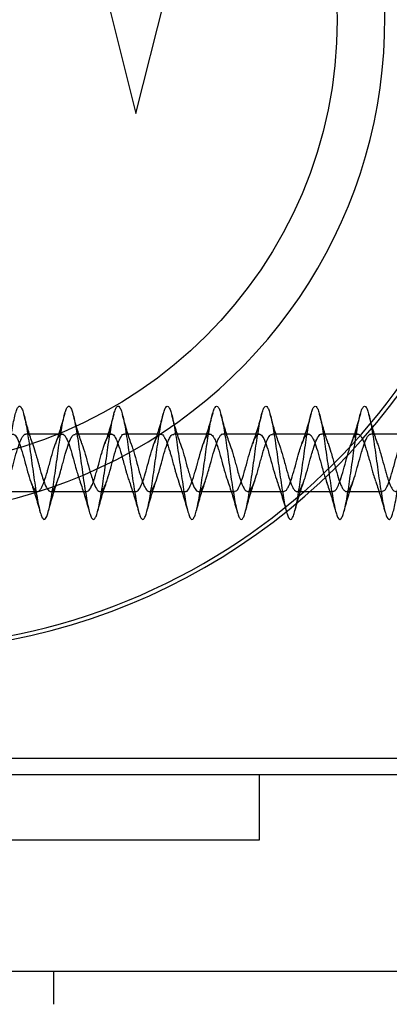
# Model space of a CAD drawing. Units: millimetres. Extents: x 2587 to 9362, y 317 to 11529.
# Drawn here: x 4244 to 4267, y 6738 to 6798 of the extents above; entities that cross this region are included whole.
import ezdxf

# ---------------------------------------------------------------- set-up
doc = ezdxf.new("R2010")
doc.units = ezdxf.units.MM
doc.layers.add('Dimensions', color=7, linetype='Continuous')
doc.styles.get("Standard").update_dxf_attribs({"font": 'arial.ttf'})
doc.dimstyles.new('ISO-25', dxfattribs={"dimtxt": 2.5, "dimasz": 2.5, "dimexe": 1.25, "dimexo": 0.625, "dimtad": 1, "dimtxsty": 'Standard', "dimcen": 2.5, "dimadec": 0, "dimazin": 0, "dimtfac": 1, "dimtmove": 0, "dimatfit": 3, "dimfxl": 1, "dimarcsym": 0})

# ---------------------------------------------------------------- blocks, each defined once
blk = doc.blocks.new('*D23')
at = {"layer": 'Defpoints', "color": 0, "transparency": 16777216}
for p in [(2587.138, 7600.024), (8002.189, 6398.133), (8002.189, 352.585)]:
    blk.add_point(p, dxfattribs=at)
at = {"layer": 'Dimensions', "color": 0, "lineweight": -2, "transparency": 16777216}
for p, q in [((2587.138, 7599.399), (2587.138, 351.335)), ((8002.189, 6397.508), (8002.189, 351.335)), ((2737.138, 352.585), (7852.189, 352.585))]:
    blk.add_line(p, q, dxfattribs=at)
at = {"layer": 'Dimensions', "color": 0, "transparency": 16777216}
for points in [[(2737.138, 377.585), (2737.138, 327.585), (2587.138, 352.585)], [(7852.189, 377.585), (7852.189, 327.585), (8002.189, 352.585)]]:
    blk.add_solid(points, dxfattribs=at)
at = {"layer": 'Dimensions', "color": 0, "transparency": 16777216, "insert": (5294.664, 480.853), "char_height": 250, "attachment_point": 5}
blk.add_mtext('5420', dxfattribs=at)
blk = doc.blocks.new('*D24')
at = {"layer": 'Defpoints', "color": 0, "transparency": 16777216}
for p in [(4087.138, 8334.129), (4087.138, 7160.133), (6502.189, 6015.133)]:
    blk.add_point(p, dxfattribs=at)
at = {"layer": 'Dimensions', "color": 0, "lineweight": -2, "transparency": 16777216}
for p, q in [((4087.138, 7160.758), (4087.138, 8335.379)), ((6502.189, 6015.758), (6502.189, 8335.379)), ((6352.189, 8334.129), (4237.138, 8334.129))]:
    blk.add_line(p, q, dxfattribs=at)
at = {"layer": 'Dimensions', "color": 0, "transparency": 16777216}
for points in [[(4237.138, 8359.129), (4237.138, 8309.129), (4087.138, 8334.129)], [(6352.189, 8359.129), (6352.189, 8309.129), (6502.189, 8334.129)]]:
    blk.add_solid(points, dxfattribs=at)
at = {"layer": 'Dimensions', "color": 0, "transparency": 16777216, "insert": (5294.663, 8462.397), "char_height": 250, "attachment_point": 5}
blk.add_mtext('2415', dxfattribs=at)
blk = doc.blocks.new('*D25')
at = {"layer": 'Defpoints', "color": 0, "transparency": 16777216}
for p in [(4583.634, 7650.133), (3334.24, 3710.705), (4376.839, 3710.705)]:
    blk.add_point(p, dxfattribs=at)
at = {"layer": 'Dimensions', "color": 0, "lineweight": -2, "transparency": 16777216}
for p, q in [((4583.009, 7650.133), (3332.99, 7650.133)), ((3334.24, 7500.133), (3334.24, 3860.705)), ((4376.214, 3710.705), (3332.99, 3710.705))]:
    blk.add_line(p, q, dxfattribs=at)
at = {"layer": 'Dimensions', "color": 0, "transparency": 16777216}
for points in [[(3309.24, 7500.133), (3359.24, 7500.133), (3334.24, 7650.133)], [(3309.24, 3860.705), (3359.24, 3860.705), (3334.24, 3710.705)]]:
    blk.add_solid(points, dxfattribs=at)
at = {"layer": 'Dimensions', "color": 0, "transparency": 16777216, "insert": (3205.886, 5680.419), "char_height": 250, "attachment_point": 5, "rotation": 90}
blk.add_mtext('3940', dxfattribs=at)

msp = doc.modelspace()

# ---------------------------------------------------------------- linework, layer by layer
for p, q in [((4249.632, 6799.247), (4251.339, 6792.418)), ((4251.339, 6792.418), (4253.089, 6799.418)), ((4246.842, 6772.883), (4244.642, 6772.883)), ((4249.843, 6772.883), (4247.643, 6772.883)), ((4252.842, 6772.883), (4250.642, 6772.883)), ((4255.842, 6772.883), (4253.643, 6772.883)), ((4258.843, 6772.883), (4256.642, 6772.883)), ((4261.842, 6772.883), (4259.643, 6772.883)), ((4264.842, 6772.883), (4262.642, 6772.883)), ((4267.842, 6772.883), (4265.642, 6772.883)), ((4243.142, 6769.383), (4245.342, 6769.383)), ((4246.143, 6769.383), (4248.342, 6769.383)), ((4249.142, 6769.383), (4251.342, 6769.383)), ((4252.142, 6769.383), (4254.342, 6769.383)), ((4255.142, 6769.383), (4257.343, 6769.383)), ((4258.143, 6769.383), (4260.342, 6769.383)), ((4261.142, 6769.383), (4263.342, 6769.383)), ((4264.143, 6769.383), (4266.342, 6769.383)), ((4199.339, 6753.133), (4273.339, 6753.133)), ((4192.339, 6752.133), (4276.339, 6752.133)), ((4258.839, 6752.133), (4258.839, 6748.133)), ((4258.839, 6748.133), (4223.839, 6748.133)), ((4636.339, 6740.133), (4194.339, 6740.133)), ((4246.339, 6738.133), (4246.339, 6740.133))]:
    msp.add_line(p, q)
msp.add_circle((4236.339, 6798.133), 27.25)
for radius, start, end in [(38.25, 209.51045, 90), (30.15, 232.18305, 67.5217), (38.5, 218.84097, 39.54268)]:
    msp.add_arc((4236.339, 6798.133), radius, start, end)
for points, knots in [([(4238.515, 6774.065), (4238.546, 6773.939), (4238.61, 6773.679), (4238.708, 6773.151), (4238.801, 6772.542), (4238.899, 6771.873), (4238.998, 6771.174), (4239.092, 6770.472), (4239.19, 6769.798), (4239.289, 6769.179), (4239.383, 6768.64), (4239.48, 6768.203), (4239.58, 6767.887), (4239.674, 6767.704), (4239.771, 6767.662), (4239.87, 6767.762), (4239.966, 6768.001), (4240.061, 6768.368), (4240.161, 6768.849), (4240.257, 6769.424), (4240.352, 6770.069), (4240.451, 6770.757), (4240.548, 6771.461), (4240.642, 6772.152), (4240.742, 6772.8), (4240.839, 6773.38), (4240.933, 6773.868), (4241.032, 6774.244), (4241.13, 6774.491), (4241.224, 6774.601), (4241.323, 6774.569), (4241.421, 6774.395), (4241.515, 6774.087), (4241.613, 6773.659), (4241.712, 6773.126), (4241.805, 6772.511), (4241.904, 6771.84), (4242.003, 6771.14), (4242.096, 6770.44), (4242.194, 6769.768), (4242.294, 6769.152), (4242.387, 6768.617), (4242.485, 6768.186), (4242.584, 6767.876), (4242.679, 6767.699), (4242.775, 6767.663), (4242.875, 6767.77), (4242.97, 6768.016), (4243.066, 6768.388), (4243.165, 6768.874), (4243.261, 6769.453), (4243.356, 6770.1), (4243.456, 6770.79), (4243.552, 6771.494), (4243.647, 6772.183), (4243.746, 6772.829), (4243.844, 6773.405), (4243.938, 6773.888), (4244.037, 6774.258), (4244.135, 6774.5), (4244.228, 6774.603), (4244.327, 6774.564), (4244.426, 6774.383), (4244.519, 6774.07), (4244.618, 6773.636), (4244.717, 6773.098), (4244.81, 6772.48), (4244.908, 6771.808), (4245.007, 6771.107), (4245.101, 6770.407), (4245.199, 6769.737), (4245.298, 6769.124), (4245.392, 6768.594), (4245.489, 6768.168), (4245.589, 6767.864), (4245.683, 6767.694), (4245.78, 6767.665), (4245.88, 6767.779), (4245.974, 6768.03), (4246.07, 6768.409), (4246.17, 6768.9), (4246.265, 6769.482), (4246.361, 6770.132), (4246.461, 6770.823), (4246.557, 6771.527), (4246.652, 6772.215), (4246.751, 6772.858), (4246.848, 6773.43), (4246.942, 6773.909), (4247.042, 6774.273), (4247.139, 6774.508), (4247.233, 6774.604), (4247.332, 6774.558), (4247.43, 6774.371), (4247.524, 6774.052), (4247.623, 6773.612), (4247.721, 6773.071), (4247.814, 6772.45), (4247.913, 6771.775), (4248.012, 6771.073), (4248.105, 6770.374), (4248.204, 6769.706), (4248.303, 6769.097), (4248.396, 6768.572), (4248.494, 6768.151), (4248.593, 6767.853), (4248.687, 6767.69), (4248.785, 6767.667), (4248.884, 6767.788), (4248.979, 6768.046), (4249.075, 6768.43), (4249.175, 6768.925), (4249.27, 6769.511), (4249.366, 6770.164), (4249.465, 6770.857), (4249.561, 6771.56), (4249.656, 6772.247), (4249.756, 6772.887), (4249.852, 6773.455), (4249.947, 6773.929), (4250.046, 6774.287), (4250.143, 6774.515), (4250.238, 6774.605), (4250.337, 6774.553), (4250.435, 6774.359), (4250.528, 6774.033), (4250.627, 6773.589), (4250.726, 6773.043), (4250.819, 6772.419), (4250.918, 6771.742), (4251.016, 6771.04), (4251.11, 6770.342), (4251.208, 6769.676), (4251.307, 6769.07), (4251.401, 6768.549), (4251.499, 6768.134), (4251.598, 6767.842), (4251.692, 6767.685), (4251.789, 6767.67), (4251.889, 6767.797), (4251.983, 6768.061), (4252.08, 6768.451), (4252.179, 6768.951), (4252.274, 6769.541), (4252.37, 6770.196), (4252.47, 6770.89), (4252.565, 6771.593), (4252.661, 6772.278), (4252.761, 6772.916), (4252.857, 6773.48), (4252.952, 6773.948), (4253.051, 6774.301), (4253.148, 6774.523), (4253.242, 6774.606), (4253.342, 6774.547), (4253.439, 6774.347), (4253.533, 6774.015), (4253.632, 6773.565), (4253.73, 6773.015), (4253.824, 6772.388), (4253.923, 6771.709), (4254.021, 6771.007), (4254.114, 6770.309), (4254.213, 6769.646), (4254.312, 6769.044), (4254.405, 6768.527), (4254.504, 6768.117), (4254.603, 6767.832), (4254.696, 6767.681), (4254.794, 6767.673), (4254.893, 6767.806), (4254.987, 6768.077), (4255.085, 6768.472), (4255.184, 6768.977), (4255.278, 6769.571), (4255.375, 6770.228), (4255.475, 6770.923), (4255.57, 6771.626), (4255.666, 6772.309), (4255.765, 6772.944), (4255.861, 6773.504), (4255.956, 6773.968), (4256.056, 6774.314), (4256.152, 6774.53), (4256.247, 6774.606), (4256.346, 6774.54), (4256.443, 6774.334), (4256.537, 6773.996), (4256.637, 6773.541), (4256.735, 6772.987), (4256.828, 6772.357), (4256.927, 6771.676), (4257.025, 6770.973), (4257.119, 6770.277), (4257.218, 6769.616), (4257.316, 6769.017), (4257.41, 6768.505), (4257.508, 6768.101), (4257.607, 6767.821), (4257.701, 6767.678), (4257.799, 6767.676), (4257.898, 6767.816), (4257.992, 6768.093), (4258.089, 6768.494), (4258.189, 6769.003), (4258.283, 6769.601), (4258.38, 6770.26), (4258.479, 6770.956), (4258.574, 6771.659), (4258.67, 6772.341), (4258.77, 6772.973), (4258.865, 6773.529), (4258.961, 6773.987), (4259.061, 6774.327), (4259.157, 6774.537), (4259.251, 6774.607), (4259.351, 6774.534), (4259.448, 6774.321), (4259.542, 6773.977), (4259.642, 6773.517), (4259.739, 6772.959), (4259.833, 6772.325), (4259.932, 6771.643), (4260.03, 6770.94), (4260.124, 6770.245), (4260.223, 6769.586), (4260.321, 6768.991), (4260.414, 6768.483), (4260.513, 6768.085), (4260.612, 6767.812), (4260.705, 6767.675), (4260.804, 6767.679), (4260.903, 6767.826), (4260.996, 6768.109), (4261.094, 6768.515), (4261.193, 6769.03), (4261.287, 6769.631), (4261.385, 6770.293), (4261.484, 6770.989), (4261.578, 6771.692), (4261.675, 6772.372), (4261.775, 6773.001), (4261.87, 6773.553), (4261.966, 6774.006), (4262.065, 6774.34), (4262.161, 6774.543), (4262.256, 6774.606), (4262.356, 6774.527), (4262.452, 6774.307), (4262.547, 6773.958), (4262.646, 6773.493), (4262.743, 6772.93), (4262.837, 6772.294), (4262.937, 6771.61), (4263.034, 6770.907), (4263.128, 6770.212), (4263.227, 6769.556), (4263.325, 6768.965), (4263.419, 6768.462), (4263.518, 6768.069), (4263.616, 6767.802), (4263.71, 6767.672), (4263.808, 6767.683), (4263.907, 6767.837), (4264.001, 6768.126), (4264.099, 6768.537), (4264.198, 6769.056), (4264.292, 6769.661), (4264.389, 6770.325), (4264.489, 6771.023), (4264.583, 6771.725), (4264.68, 6772.403), (4264.779, 6773.029), (4264.874, 6773.576), (4264.97, 6774.024), (4265.07, 6774.353), (4265.165, 6774.549), (4265.261, 6774.606), (4265.36, 6774.519), (4265.457, 6774.294), (4265.551, 6773.939), (4265.651, 6773.468), (4265.748, 6772.902), (4265.842, 6772.262), (4265.941, 6771.577), (4266.039, 6770.874), (4266.133, 6770.18), (4266.232, 6769.526), (4266.33, 6768.939), (4266.423, 6768.441), (4266.522, 6768.053), (4266.621, 6767.793), (4266.714, 6767.669), (4266.813, 6767.687), (4266.912, 6767.847), (4267.005, 6768.142), (4267.103, 6768.56), (4267.203, 6769.083), (4267.296, 6769.691), (4267.394, 6770.357), (4267.493, 6771.056), (4267.587, 6771.758), (4267.684, 6772.434), (4267.784, 6773.056), (4267.878, 6773.6), (4267.975, 6774.043), (4268.075, 6774.365), (4268.17, 6774.555), (4268.265, 6774.605), (4268.365, 6774.512), (4268.461, 6774.28), (4268.556, 6773.919), (4268.656, 6773.443), (4268.752, 6772.873), (4268.847, 6772.231), (4268.946, 6771.544), (4269.043, 6770.84), (4269.137, 6770.148), (4269.237, 6769.497), (4269.334, 6768.913), (4269.428, 6768.42), (4269.527, 6768.038), (4269.625, 6767.784), (4269.719, 6767.666), (4269.818, 6767.691), (4269.916, 6767.858), (4270.01, 6768.159), (4270.108, 6768.582), (4270.207, 6769.11), (4270.301, 6769.721), (4270.399, 6770.39), (4270.498, 6771.089), (4270.592, 6771.791), (4270.689, 6772.465), (4270.789, 6773.084), (4270.883, 6773.623), (4270.98, 6774.061), (4271.079, 6774.377), (4271.174, 6774.561), (4271.27, 6774.604), (4271.37, 6774.504), (4271.465, 6774.265), (4271.561, 6773.899), (4271.66, 6773.418), (4271.756, 6772.844), (4271.851, 6772.199), (4271.951, 6771.511), (4272.048, 6770.807), (4272.142, 6770.116), (4272.241, 6769.468), (4272.339, 6768.887), (4272.433, 6768.399), (4272.532, 6768.023), (4272.63, 6767.775), (4272.723, 6767.664), (4272.822, 6767.696), (4272.921, 6767.87), (4273.014, 6768.177), (4273.113, 6768.605), (4273.212, 6769.137), (4273.305, 6769.752), (4273.403, 6770.423), (4273.502, 6771.123), (4273.596, 6771.823), (4273.694, 6772.496), (4273.793, 6773.112), (4273.887, 6773.647), (4273.984, 6774.078), (4274.084, 6774.389), (4274.178, 6774.566), (4274.275, 6774.602), (4274.374, 6774.496), (4274.469, 6774.251), (4274.565, 6773.879), (4274.665, 6773.393), (4274.761, 6772.815), (4274.856, 6772.168), (4274.956, 6771.478), (4275.052, 6770.774), (4275.147, 6770.085), (4275.246, 6769.438), (4275.343, 6768.862), (4275.437, 6768.379), (4275.537, 6768.008), (4275.634, 6767.767), (4275.728, 6767.663), (4275.827, 6767.701), (4275.925, 6767.881), (4276.019, 6768.194), (4276.118, 6768.628), (4276.216, 6769.165), (4276.31, 6769.783), (4276.408, 6770.455), (4276.507, 6771.156), (4276.601, 6771.856), (4276.699, 6772.526), (4276.798, 6773.139), (4276.892, 6773.669), (4276.989, 6774.096), (4277.089, 6774.4), (4277.183, 6774.571), (4277.28, 6774.6), (4277.379, 6774.487), (4277.474, 6774.236), (4277.57, 6773.858), (4277.67, 6773.368), (4277.765, 6772.786), (4277.861, 6772.136), (4277.96, 6771.445), (4278.056, 6770.741), (4278.151, 6770.053), (4278.251, 6769.409), (4278.348, 6768.837), (4278.442, 6768.358), (4278.541, 6767.994), (4278.639, 6767.758), (4278.733, 6767.661), (4278.832, 6767.707), (4278.93, 6767.893), (4279.023, 6768.212), (4279.122, 6768.651), (4279.221, 6769.192), (4279.314, 6769.813), (4279.413, 6770.488), (4279.512, 6771.189), (4279.605, 6771.889), (4279.703, 6772.557), (4279.802, 6773.166), (4279.896, 6773.692), (4279.994, 6774.113), (4280.093, 6774.412), (4280.187, 6774.575), (4280.284, 6774.598), (4280.384, 6774.478), (4280.478, 6774.221), (4280.575, 6773.837), (4280.674, 6773.342), (4280.769, 6772.756), (4280.865, 6772.104), (4280.965, 6771.411), (4281.061, 6770.708), (4281.156, 6770.021), (4281.256, 6769.381), (4281.352, 6768.812), (4281.447, 6768.338), (4281.546, 6767.98), (4281.643, 6767.751), (4281.737, 6767.66), (4281.837, 6767.712), (4281.934, 6767.905), (4282.028, 6768.231), (4282.127, 6768.675), (4282.225, 6769.22), (4282.319, 6769.844), (4282.418, 6770.521), (4282.516, 6771.223), (4282.61, 6771.921), (4282.708, 6772.587), (4282.807, 6773.193), (4282.9, 6773.715), (4282.999, 6774.13), (4283.098, 6774.422), (4283.191, 6774.58), (4283.289, 6774.596), (4283.388, 6774.469), (4283.483, 6774.206), (4283.58, 6773.816), (4283.679, 6773.316), (4283.774, 6772.727), (4283.87, 6772.072), (4283.97, 6771.378), (4284.065, 6770.675), (4284.161, 6769.99), (4284.26, 6769.352), (4284.356, 6768.787), (4284.451, 6768.319), (4284.551, 6767.966), (4284.648, 6767.743), (4284.742, 6767.659), (4284.841, 6767.718), (4284.939, 6767.918), (4285.032, 6768.249), (4285.132, 6768.698), (4285.23, 6769.248), (4285.323, 6769.875), (4285.422, 6770.554), (4285.521, 6771.256), (4285.614, 6771.953), (4285.713, 6772.618), (4285.812, 6773.218), (4285.902, 6773.726), (4285.964, 6773.969), (4285.993, 6774.084)], [0, 0, 0, 0, 0.001948, 0.004001, 0.006023, 0.008071, 0.010125, 0.012149, 0.014194, 0.016249, 0.018275, 0.020316, 0.022373, 0.024402, 0.026439, 0.028496, 0.030529, 0.032563, 0.03462, 0.036656, 0.038686, 0.040743, 0.042783, 0.044809, 0.046865, 0.048909, 0.050933, 0.052988, 0.055035, 0.057058, 0.059111, 0.06116, 0.063182, 0.065234, 0.067285, 0.069307, 0.071356, 0.07341, 0.075432, 0.077479, 0.079534, 0.081558, 0.083602, 0.085658, 0.087685, 0.089724, 0.091781, 0.093812, 0.095847, 0.097905, 0.099939, 0.101971, 0.104028, 0.106066, 0.108094, 0.110151, 0.112193, 0.114218, 0.116273, 0.118319, 0.120342, 0.122396, 0.124444, 0.126466, 0.128519, 0.130569, 0.132591, 0.134641, 0.136694, 0.138716, 0.140764, 0.142818, 0.144842, 0.146887, 0.148942, 0.150968, 0.15301, 0.155066, 0.157095, 0.159133, 0.16119, 0.163222, 0.165256, 0.167313, 0.169349, 0.171379, 0.173436, 0.175476, 0.177503, 0.179559, 0.181602, 0.183626, 0.185681, 0.187728, 0.189751, 0.191804, 0.193853, 0.195875, 0.197927, 0.199978, 0.202, 0.204049, 0.206103, 0.208126, 0.210172, 0.212227, 0.214251, 0.216295, 0.218351, 0.220378, 0.222418, 0.224474, 0.226505, 0.228541, 0.230598, 0.232632, 0.234664, 0.236721, 0.238759, 0.240787, 0.242844, 0.244886, 0.246911, 0.248967, 0.251012, 0.253035, 0.255089, 0.257137, 0.259159, 0.261212, 0.263263, 0.265284, 0.267334, 0.269387, 0.271409, 0.273457, 0.275512, 0.277535, 0.27958, 0.281636, 0.283661, 0.285703, 0.287759, 0.289788, 0.291826, 0.293883, 0.295915, 0.297949, 0.300006, 0.302042, 0.304072, 0.306129, 0.308169, 0.310196, 0.312252, 0.314295, 0.31632, 0.318374, 0.320421, 0.322444, 0.324497, 0.326547, 0.328568, 0.33062, 0.332672, 0.334693, 0.336742, 0.338796, 0.340819, 0.342865, 0.34492, 0.346945, 0.348988, 0.351044, 0.353071, 0.355111, 0.357168, 0.359198, 0.361234, 0.363291, 0.365325, 0.367357, 0.369414, 0.371452, 0.37348, 0.375537, 0.377579, 0.379604, 0.38166, 0.383705, 0.385728, 0.387782, 0.389831, 0.391853, 0.393905, 0.395956, 0.397977, 0.400028, 0.40208, 0.404103, 0.40615, 0.408205, 0.410228, 0.412273, 0.414329, 0.416354, 0.418396, 0.420452, 0.422481, 0.424519, 0.426576, 0.428608, 0.430642, 0.432699, 0.434736, 0.436765, 0.438822, 0.440862, 0.442889, 0.444945, 0.446989, 0.449013, 0.451068, 0.453114, 0.455137, 0.45719, 0.45924, 0.461261, 0.463313, 0.465365, 0.467386, 0.469435, 0.471489, 0.473512, 0.475558, 0.477613, 0.479638, 0.481681, 0.483737, 0.485764, 0.487804, 0.489861, 0.491891, 0.493927, 0.495984, 0.498018, 0.50005, 0.502107, 0.504146, 0.506174, 0.50823, 0.510272, 0.512297, 0.514353, 0.516398, 0.518421, 0.520475, 0.522524, 0.524546, 0.526598, 0.528649, 0.53067, 0.532721, 0.534773, 0.536796, 0.538843, 0.540898, 0.542921, 0.544966, 0.547022, 0.549047, 0.551089, 0.553145, 0.555174, 0.557212, 0.559269, 0.561301, 0.563335, 0.565392, 0.567429, 0.569458, 0.571515, 0.573555, 0.575582, 0.577638, 0.579682, 0.581706, 0.583761, 0.585808, 0.58783, 0.589883, 0.591933, 0.593955, 0.596006, 0.598058, 0.60008, 0.602129, 0.604182, 0.606205, 0.608251, 0.610306, 0.612331, 0.614374, 0.61643, 0.618457, 0.620497, 0.622554, 0.624584, 0.62662, 0.628677, 0.630712, 0.632743, 0.6348, 0.636839, 0.638867, 0.640923, 0.642965, 0.64499, 0.647046, 0.649091, 0.651114, 0.653169, 0.655217, 0.657239, 0.659291, 0.661342, 0.663364, 0.665414, 0.667467, 0.669489, 0.671536, 0.673591, 0.675614, 0.677659, 0.679715, 0.681741, 0.683782, 0.685839, 0.687867, 0.689905, 0.691962, 0.693994, 0.696028, 0.698085, 0.700122, 0.702151, 0.704208, 0.706249, 0.708275, 0.710331, 0.712375, 0.714399, 0.716454, 0.718501, 0.720523, 0.722576, 0.724626, 0.726648, 0.728699, 0.730751, 0.732773, 0.734822, 0.736875, 0.738898, 0.740944, 0.742999, 0.745024, 0.747067, 0.749123, 0.75115, 0.75319, 0.755247, 0.757277, 0.759313, 0.76137, 0.763405, 0.765436, 0.767493, 0.769532, 0.77156, 0.773616, 0.775658, 0.777683, 0.779739, 0.781784, 0.783808, 0.785862, 0.78791, 0.789932, 0.791984, 0.794035, 0.796057, 0.798107, 0.80016, 0.802182, 0.80423, 0.806284, 0.808308, 0.810352, 0.812408, 0.814434, 0.816475, 0.818532, 0.82056, 0.822598, 0.824655, 0.826688, 0.828721, 0.830778, 0.832815, 0.834845, 0.836901, 0.838942, 0.840968, 0.843024, 0.845068, 0.847092, 0.849147, 0.851194, 0.853216, 0.85527, 0.857319, 0.859341, 0.861392, 0.863444, 0.865466, 0.867515, 0.869568, 0.871591, 0.873637, 0.875693, 0.877717, 0.87976, 0.881816, 0.883844, 0.885883, 0.88794, 0.88997, 0.892006, 0.894063, 0.896098, 0.898129, 0.900186, 0.902225, 0.904253, 0.906309, 0.908351, 0.910377, 0.912432, 0.914478, 0.916501, 0.918555, 0.920603, 0.922625, 0.924677, 0.926728, 0.92875, 0.9308, 0.932853, 0.934875, 0.936923, 0.938977, 0.941001, 0.943045, 0.945101, 0.947127, 0.949168, 0.951225, 0.953253, 0.955291, 0.957348, 0.959381, 0.961414, 0.963471, 0.965508, 0.967538, 0.969594, 0.971635, 0.973661, 0.975717, 0.977761, 0.979785, 0.98184, 0.983887, 0.985909, 0.987963, 0.990012, 0.992034, 0.994085, 0.996137, 0.998159, 1, 1, 1, 1]), ([(4245.048, 6772.292), (4244.958, 6772.563), (4244.773, 6773.119), (4244.602, 6773.747), (4244.515, 6774.069)], [0, 0, 0, 0, 0.487517, 1, 1, 1, 1]), ([(4247.007, 6774.14), (4246.912, 6773.801), (4246.729, 6773.146), (4246.528, 6772.555), (4246.431, 6772.27)], [0, 0, 0, 0, 0.517771, 1, 1, 1, 1]), ([(4248.048, 6772.292), (4247.958, 6772.563), (4247.773, 6773.119), (4247.602, 6773.747), (4247.515, 6774.069)], [0, 0, 0, 0, 0.487517, 1, 1, 1, 1]), ([(4249.994, 6774.093), (4249.902, 6773.765), (4249.723, 6773.128), (4249.53, 6772.561), (4249.437, 6772.287)], [0, 0, 0, 0, 0.514692, 1, 1, 1, 1]), ([(4251.048, 6772.292), (4250.958, 6772.563), (4250.773, 6773.119), (4250.602, 6773.747), (4250.515, 6774.069)], [0, 0, 0, 0, 0.4875169, 1, 1, 1, 1]), ([(4252.999, 6774.111), (4252.907, 6773.785), (4252.729, 6773.15), (4252.537, 6772.583), (4252.444, 6772.308)], [0, 0, 0, 0, 0.514238, 1, 1, 1, 1]), ([(4254.048, 6772.292), (4253.958, 6772.563), (4253.773, 6773.119), (4253.602, 6773.747), (4253.515, 6774.069)], [0, 0, 0, 0, 0.487517, 1, 1, 1, 1]), ([(4256.012, 6774.157), (4255.919, 6773.823), (4255.737, 6773.177), (4255.54, 6772.593), (4255.445, 6772.31)], [0, 0, 0, 0, 0.516167, 1, 1, 1, 1]), ([(4257.048, 6772.292), (4256.958, 6772.563), (4256.773, 6773.119), (4256.602, 6773.747), (4256.515, 6774.069)], [0, 0, 0, 0, 0.487517, 1, 1, 1, 1]), ([(4259.005, 6774.131), (4258.91, 6773.793), (4258.727, 6773.139), (4258.527, 6772.551), (4258.43, 6772.267)], [0, 0, 0, 0, 0.517517, 1, 1, 1, 1]), ([(4260.048, 6772.292), (4259.958, 6772.563), (4259.773, 6773.119), (4259.602, 6773.747), (4259.515, 6774.069)], [0, 0, 0, 0, 0.487517, 1, 1, 1, 1]), ([(4261.993, 6774.089), (4261.901, 6773.763), (4261.723, 6773.13), (4261.532, 6772.567), (4261.44, 6772.294)], [0, 0, 0, 0, 0.514098, 1, 1, 1, 1]), ([(4263.048, 6772.292), (4262.958, 6772.563), (4262.773, 6773.119), (4262.602, 6773.747), (4262.515, 6774.069)], [0, 0, 0, 0, 0.487517, 1, 1, 1, 1]), ([(4265.002, 6774.122), (4264.91, 6773.794), (4264.731, 6773.156), (4264.538, 6772.584), (4264.444, 6772.307)], [0, 0, 0, 0, 0.514731, 1, 1, 1, 1]), ([(4266.048, 6772.292), (4265.958, 6772.563), (4265.773, 6773.119), (4265.602, 6773.747), (4265.515, 6774.069)], [0, 0, 0, 0, 0.487517, 1, 1, 1, 1]), ([(4242.036, 6772.299), (4242.059, 6772.246), (4242.145, 6772.041), (4242.294, 6771.491), (4242.439, 6770.961), (4242.53, 6770.631), (4242.599, 6770.396), (4242.714, 6770.03), (4242.874, 6769.611), (4243.029, 6769.408), (4243.16, 6769.37), (4243.293, 6769.437), (4243.427, 6769.666), (4243.555, 6769.983), (4243.649, 6770.273), (4243.746, 6770.605), (4243.879, 6771.07), (4244.038, 6771.68), (4244.228, 6772.288), (4244.389, 6772.672), (4244.52, 6772.828), (4244.592, 6772.896), (4244.633, 6772.872), (4244.642, 6772.866)], [0, 0, 0, 0, 0.025579, 0.098277, 0.173308, 0.190719, 0.205453, 0.25167, 0.321186, 0.393346, 0.426279, 0.474848, 0.542338, 0.585199, 0.618803, 0.652483, 0.699115, 0.767358, 0.840977, 0.913076, 0.954254, 0.989696, 1, 1, 1, 1]), ([(4242.343, 6769.418), (4242.374, 6769.41), (4242.438, 6769.393), (4242.523, 6769.499), (4242.581, 6769.595), (4242.613, 6769.657), (4242.635, 6769.701), (4242.671, 6769.78), (4242.737, 6769.938), (4242.822, 6770.183), (4242.888, 6770.405), (4242.929, 6770.549), (4242.962, 6770.66), (4243.054, 6770.982), (4243.199, 6771.541), (4243.351, 6772.039), (4243.443, 6772.306), (4243.478, 6772.399), (4243.515, 6772.491), (4243.585, 6772.643), (4243.68, 6772.795), (4243.763, 6772.864), (4243.825, 6772.885), (4243.88, 6772.882), (4243.929, 6772.857), (4243.962, 6772.829), (4244.036, 6772.759), (4244.166, 6772.532), (4244.359, 6771.978), (4244.553, 6771.289), (4244.741, 6770.573), (4244.906, 6770.053), (4245.009, 6769.784), (4245.074, 6769.649), (4245.172, 6769.475), (4245.259, 6769.393), (4245.333, 6769.383), (4245.365, 6769.382), (4245.427, 6769.401), (4245.514, 6769.481), (4245.58, 6769.592), (4245.622, 6769.675), (4245.654, 6769.742), (4245.748, 6769.956), (4245.844, 6770.256), (4245.939, 6770.582), (4246.005, 6770.81), (4246.123, 6771.237), (4246.281, 6771.826), (4246.473, 6772.42), (4246.667, 6772.809), (4246.857, 6772.93), (4247.051, 6772.762), (4247.245, 6772.335), (4247.374, 6771.908), (4247.448, 6771.653), (4247.481, 6771.54), (4247.542, 6771.32), (4247.621, 6771.033), (4247.681, 6770.809), (4247.712, 6770.698), (4247.72, 6770.669), (4247.722, 6770.662), (4247.722, 6770.66), (4247.755, 6770.545), (4247.832, 6770.282), (4247.906, 6770.081), (4247.948, 6769.967)], [0, 0, 0, 0, 0.016694, 0.033897, 0.045314, 0.048859, 0.050957, 0.057154, 0.0683, 0.08554, 0.102561, 0.10449, 0.108021, 0.119886, 0.153009, 0.187676, 0.198027, 0.203639, 0.20691, 0.218127, 0.240469, 0.257066, 0.263529, 0.274306, 0.286176, 0.289715, 0.291655, 0.325734, 0.360008, 0.394322, 0.428395, 0.46276, 0.479811, 0.485647, 0.497157, 0.531252, 0.533115, 0.536626, 0.548583, 0.565845, 0.582859, 0.584927, 0.588503, 0.600169, 0.63431, 0.64024, 0.651593, 0.668905, 0.703002, 0.737058, 0.771548, 0.805655, 0.839965, 0.874243, 0.908321, 0.910166, 0.913674, 0.925671, 0.942889, 0.955526, 0.958761, 0.959606, 0.959836, 0.959902, 0.959936, 0.977254, 1, 1, 1, 1]), ([(4245.038, 6772.313), (4245.096, 6772.143), (4245.18, 6771.894), (4245.285, 6771.524), (4245.34, 6771.328), (4245.371, 6771.216), (4245.383, 6771.171), (4245.389, 6771.151), (4245.391, 6771.142), (4245.392, 6771.137), (4245.393, 6771.136), (4245.393, 6771.135), (4245.393, 6771.135), (4245.393, 6771.135), (4245.393, 6771.135), (4245.393, 6771.135), (4245.393, 6771.133), (4245.394, 6771.13), (4245.397, 6771.119), (4245.407, 6771.085), (4245.426, 6771.011), (4245.451, 6770.92), (4245.469, 6770.852), (4245.477, 6770.825), (4245.477, 6770.823), (4245.477, 6770.822), (4245.477, 6770.822), (4245.477, 6770.822), (4245.477, 6770.822), (4245.477, 6770.822), (4245.478, 6770.821), (4245.478, 6770.819), (4245.479, 6770.815), (4245.489, 6770.778), (4245.515, 6770.686), (4245.584, 6770.446), (4245.68, 6770.139), (4245.819, 6769.743), (4245.984, 6769.438), (4246.169, 6769.341), (4246.326, 6769.485), (4246.458, 6769.742), (4246.589, 6770.069), (4246.719, 6770.51), (4246.847, 6770.959), (4246.945, 6771.322), (4247.017, 6771.591), (4247.085, 6771.821), (4247.182, 6772.135), (4247.301, 6772.483), (4247.434, 6772.727), (4247.539, 6772.864), (4247.607, 6772.858), (4247.643, 6772.854)], [0, 0, 0, 0, 0.066365, 0.097679, 0.120281, 0.129107, 0.132869, 0.134587, 0.135406, 0.135805, 0.135904, 0.135953, 0.135965, 0.135971, 0.135974, 0.135977, 0.136004, 0.136388, 0.137068, 0.139315, 0.147356, 0.160126, 0.168286, 0.168835, 0.168973, 0.16899, 0.168995, 0.168996, 0.169001, 0.169011, 0.169052, 0.169217, 0.16957, 0.170366, 0.181027, 0.199316, 0.24927, 0.28909, 0.364262, 0.433447, 0.506592, 0.542009, 0.587585, 0.653961, 0.69628, 0.731212, 0.767617, 0.782049, 0.808187, 0.87794, 0.922139, 0.958537, 1, 1, 1, 1]), ([(4248.036, 6772.3), (4248.058, 6772.246), (4248.147, 6772.036), (4248.297, 6771.479), (4248.441, 6770.951), (4248.531, 6770.627), (4248.599, 6770.397), (4248.716, 6770.023), (4248.883, 6769.594), (4249.076, 6769.35), (4249.271, 6769.399), (4249.461, 6769.723), (4249.655, 6770.274), (4249.851, 6770.972), (4250.042, 6771.691), (4250.237, 6772.324), (4250.431, 6772.738), (4250.564, 6772.92), (4250.635, 6772.874), (4250.642, 6772.87)], [0, 0, 0, 0, 0.02573, 0.100857, 0.175068, 0.190517, 0.206042, 0.252128, 0.324081, 0.399797, 0.474778, 0.546093, 0.621352, 0.697013, 0.769742, 0.844586, 0.918841, 0.992736, 1, 1, 1, 1]), ([(4248.342, 6769.385), (4248.36, 6769.386), (4248.443, 6769.393), (4248.537, 6769.509), (4248.631, 6769.693), (4248.685, 6769.811), (4248.739, 6769.948), (4248.775, 6770.049), (4248.797, 6770.113), (4248.828, 6770.209), (4248.887, 6770.402), (4249.005, 6770.807), (4249.131, 6771.277), (4249.26, 6771.741), (4249.387, 6772.152), (4249.52, 6772.526), (4249.651, 6772.755), (4249.781, 6772.893), (4249.939, 6772.895), (4250.121, 6772.625), (4250.312, 6772.133), (4250.47, 6771.579), (4250.606, 6771.092), (4250.676, 6770.827), (4250.718, 6770.676), (4250.75, 6770.563), (4250.811, 6770.357), (4250.887, 6770.117), (4250.938, 6769.979), (4250.958, 6769.925)], [0, 0, 0, 0, 0.0208619, 0.0940424, 0.1072516, 0.1310174, 0.1547377, 0.1681648, 0.172334, 0.1798162, 0.2047035, 0.24156, 0.3149133, 0.3479053, 0.3908925, 0.4573496, 0.5047098, 0.5377696, 0.6091583, 0.6827645, 0.7498508, 0.8240497, 0.8659172, 0.9025409, 0.907086, 0.91478, 0.9396003, 0.976655, 1, 1, 1, 1]), ([(4251.031, 6772.332), (4251.059, 6772.256), (4251.119, 6772.095), (4251.238, 6771.69), (4251.402, 6771.107), (4251.562, 6770.508), (4251.698, 6770.087), (4251.823, 6769.735), (4251.984, 6769.442), (4252.139, 6769.354), (4252.276, 6769.434), (4252.405, 6769.621), (4252.564, 6769.987), (4252.722, 6770.52), (4252.855, 6770.987), (4252.984, 6771.475), (4253.141, 6772.019), (4253.302, 6772.487), (4253.435, 6772.726), (4253.539, 6772.864), (4253.606, 6772.854), (4253.643, 6772.848)], [0, 0, 0, 0, 0.032239, 0.068259, 0.141192, 0.215079, 0.25525, 0.293988, 0.364153, 0.433326, 0.478016, 0.516864, 0.586134, 0.655733, 0.703178, 0.734456, 0.808519, 0.878563, 0.924008, 0.956959, 1, 1, 1, 1]), ([(4251.342, 6769.391), (4251.354, 6769.389), (4251.388, 6769.382), (4251.429, 6769.409), (4251.462, 6769.436), (4251.536, 6769.506), (4251.665, 6769.732), (4251.858, 6770.285), (4252.052, 6770.974), (4252.24, 6771.689), (4252.393, 6772.172), (4252.487, 6772.422), (4252.529, 6772.522), (4252.574, 6772.616), (4252.671, 6772.789), (4252.758, 6772.872), (4252.832, 6772.883), (4252.864, 6772.883), (4252.926, 6772.865), (4253.014, 6772.785), (4253.079, 6772.675), (4253.121, 6772.592), (4253.153, 6772.525), (4253.247, 6772.311), (4253.343, 6772.012), (4253.438, 6771.686), (4253.504, 6771.459), (4253.591, 6771.147), (4253.664, 6770.869), (4253.727, 6770.641), (4253.782, 6770.455), (4253.835, 6770.282), (4253.895, 6770.098), (4253.932, 6769.996), (4253.958, 6769.924)], [0, 0, 0, 0, 0.013262, 0.038969, 0.046483, 0.050432, 0.123441, 0.196878, 0.270383, 0.343384, 0.417012, 0.440168, 0.453576, 0.466282, 0.490738, 0.563785, 0.567811, 0.575343, 0.600912, 0.6379, 0.674349, 0.678812, 0.686483, 0.71143, 0.78458, 0.797333, 0.821603, 0.858693, 0.89517, 0.908711, 0.932123, 0.956785, 0.969286, 1, 1, 1, 1]), ([(4254.034, 6772.325), (4254.062, 6772.248), (4254.153, 6771.999), (4254.305, 6771.458), (4254.463, 6770.864), (4254.597, 6770.399), (4254.73, 6769.986), (4254.889, 6769.584), (4255.046, 6769.391), (4255.177, 6769.374), (4255.306, 6769.455), (4255.438, 6769.69), (4255.569, 6770.021), (4255.662, 6770.318), (4255.756, 6770.64), (4255.888, 6771.107), (4256.049, 6771.719), (4256.208, 6772.219), (4256.339, 6772.557), (4256.472, 6772.784), (4256.573, 6772.92), (4256.637, 6772.877), (4256.642, 6772.874)], [0, 0, 0, 0, 0.032107, 0.103894, 0.176043, 0.21483, 0.257213, 0.32658, 0.400174, 0.436226, 0.478399, 0.545888, 0.59319, 0.623795, 0.656224, 0.702608, 0.772256, 0.845519, 0.880873, 0.926309, 0.994937, 1, 1, 1, 1]), ([(4254.342, 6769.393), (4254.347, 6769.389), (4254.416, 6769.344), (4254.551, 6769.521), (4254.744, 6769.923), (4254.873, 6770.355), (4254.947, 6770.611), (4254.98, 6770.724), (4255.042, 6770.943), (4255.12, 6771.229), (4255.181, 6771.456), (4255.214, 6771.576), (4255.225, 6771.613), (4255.228, 6771.627), (4255.229, 6771.628), (4255.229, 6771.628), (4255.229, 6771.628), (4255.229, 6771.628), (4255.229, 6771.628), (4255.229, 6771.63), (4255.23, 6771.633), (4255.233, 6771.645), (4255.243, 6771.679), (4255.273, 6771.779), (4255.364, 6772.082), (4255.451, 6772.339), (4255.524, 6772.51), (4255.557, 6772.582), (4255.618, 6772.7), (4255.706, 6772.821), (4255.778, 6772.873), (4255.842, 6772.886), (4255.939, 6772.87), (4256.036, 6772.758), (4256.131, 6772.574), (4256.184, 6772.456), (4256.238, 6772.32), (4256.275, 6772.217), (4256.297, 6772.153), (4256.328, 6772.057), (4256.386, 6771.866), (4256.504, 6771.46), (4256.665, 6770.866), (4256.826, 6770.282), (4256.921, 6770.04), (4256.951, 6769.962)], [0, 0, 0, 0, 0.005646, 0.079363, 0.152997, 0.22621, 0.230382, 0.237988, 0.263483, 0.300479, 0.327582, 0.335378, 0.339331, 0.339719, 0.33975, 0.339754, 0.339756, 0.339765, 0.339801, 0.339875, 0.340177, 0.340809, 0.343728, 0.351441, 0.374348, 0.447628, 0.451877, 0.459495, 0.484828, 0.52196, 0.558508, 0.571092, 0.595653, 0.669054, 0.682362, 0.706133, 0.73008, 0.743392, 0.74791, 0.755527, 0.780043, 0.817002, 0.890578, 0.964349, 1, 1, 1, 1]), ([(4257.039, 6772.311), (4257.095, 6772.144), (4257.216, 6771.782), (4257.374, 6771.21), (4257.502, 6770.727), (4257.589, 6770.428), (4257.657, 6770.212), (4257.719, 6770.029), (4257.771, 6769.881), (4257.828, 6769.746), (4257.896, 6769.604), (4258.016, 6769.415), (4258.14, 6769.36), (4258.24, 6769.415), (4258.304, 6769.475), (4258.358, 6769.554), (4258.413, 6769.655), (4258.48, 6769.795), (4258.596, 6770.089), (4258.76, 6770.649), (4258.918, 6771.226), (4259.045, 6771.693), (4259.178, 6772.126), (4259.341, 6772.58), (4259.508, 6772.868), (4259.608, 6772.852), (4259.643, 6772.847)], [0, 0, 0, 0, 0.065631, 0.141423, 0.175125, 0.218576, 0.240285, 0.252988, 0.288903, 0.302792, 0.318906, 0.366311, 0.439451, 0.464673, 0.479675, 0.512696, 0.529487, 0.543029, 0.589759, 0.661213, 0.736282, 0.767187, 0.811397, 0.884458, 0.959424, 1, 1, 1, 1]), ([(4257.343, 6769.419), (4257.375, 6769.412), (4257.472, 6769.389), (4257.627, 6769.661), (4257.788, 6770.065), (4257.909, 6770.479), (4258.039, 6770.924), (4258.195, 6771.527), (4258.359, 6772.067), (4258.485, 6772.428), (4258.619, 6772.717), (4258.781, 6772.917), (4258.975, 6772.863), (4259.165, 6772.533), (4259.359, 6771.978), (4259.554, 6771.285), (4259.742, 6770.564), (4259.87, 6770.181), (4259.934, 6769.989)], [0, 0, 0, 0, 0.036668, 0.111625, 0.183841, 0.215453, 0.259072, 0.330084, 0.401958, 0.442203, 0.481103, 0.555246, 0.631238, 0.703051, 0.778545, 0.854123, 0.927078, 1, 1, 1, 1]), ([(4260.034, 6772.303), (4260.063, 6772.233), (4260.122, 6772.09), (4260.21, 6771.783), (4260.31, 6771.438), (4260.412, 6771.067), (4260.539, 6770.592), (4260.702, 6770.053), (4260.862, 6769.649), (4260.998, 6769.451), (4261.124, 6769.357), (4261.285, 6769.415), (4261.44, 6769.693), (4261.577, 6770.043), (4261.706, 6770.46), (4261.866, 6771.024), (4262.023, 6771.624), (4262.156, 6772.051), (4262.284, 6772.434), (4262.441, 6772.757), (4262.569, 6772.903), (4262.636, 6772.878), (4262.642, 6772.876)], [0, 0, 0, 0, 0.0323025, 0.0667361, 0.1046664, 0.1458239, 0.1827659, 0.2549683, 0.3289674, 0.3692721, 0.4088695, 0.4786286, 0.5478815, 0.5924669, 0.6321811, 0.7006315, 0.7721079, 0.8176606, 0.8491366, 0.9233458, 0.9936118, 1, 1, 1, 1]), ([(4260.342, 6769.401), (4260.394, 6769.41), (4260.482, 6769.425), (4260.598, 6769.621), (4260.734, 6769.913), (4260.895, 6770.415), (4261.086, 6771.099), (4261.244, 6771.695), (4261.382, 6772.133), (4261.514, 6772.509), (4261.677, 6772.815), (4261.857, 6772.928), (4262.003, 6772.806), (4262.09, 6772.653), (4262.156, 6772.523), (4262.271, 6772.251), (4262.427, 6771.734), (4262.587, 6771.161), (4262.712, 6770.691), (4262.832, 6770.28), (4262.913, 6770.059), (4262.96, 6769.932)], [0, 0, 0, 0, 0.058594, 0.098667, 0.137985, 0.211187, 0.285942, 0.351801, 0.397114, 0.44018, 0.507627, 0.578441, 0.651856, 0.669105, 0.682084, 0.728262, 0.797257, 0.865681, 0.906024, 0.945882, 1, 1, 1, 1]), ([(4263.036, 6772.319), (4263.093, 6772.15), (4263.187, 6771.872), (4263.316, 6771.416), (4263.448, 6770.934), (4263.605, 6770.361), (4263.763, 6769.883), (4263.897, 6769.597), (4264.03, 6769.407), (4264.188, 6769.345), (4264.345, 6769.514), (4264.477, 6769.787), (4264.61, 6770.132), (4264.769, 6770.678), (4264.926, 6771.256), (4265.055, 6771.725), (4265.187, 6772.153), (4265.347, 6772.606), (4265.509, 6772.828), (4265.604, 6772.894), (4265.638, 6772.88), (4265.642, 6772.878)], [0, 0, 0, 0, 0.066556, 0.109649, 0.146159, 0.218382, 0.290509, 0.329677, 0.371624, 0.441281, 0.514756, 0.551259, 0.594349, 0.664157, 0.738194, 0.77197, 0.815129, 0.887005, 0.960913, 0.995851, 1, 1, 1, 1]), ([(4263.342, 6769.394), (4263.363, 6769.392), (4263.403, 6769.388), (4263.454, 6769.428), (4263.515, 6769.489), (4263.582, 6769.592), (4263.68, 6769.793), (4263.811, 6770.134), (4263.973, 6770.693), (4264.166, 6771.408), (4264.36, 6772.082), (4264.543, 6772.588), (4264.702, 6772.831), (4264.827, 6772.896), (4264.964, 6772.857), (4265.123, 6772.624), (4265.286, 6772.202), (4265.414, 6771.769), (4265.545, 6771.316), (4265.669, 6770.841), (4265.796, 6770.408), (4265.875, 6770.14), (4265.925, 6770.022), (4265.936, 6769.995)], [0, 0, 0, 0, 0.023957, 0.046013, 0.05852, 0.094624, 0.125983, 0.171837, 0.243069, 0.317157, 0.392961, 0.465032, 0.53254, 0.573113, 0.613607, 0.687459, 0.761549, 0.796188, 0.841032, 0.90965, 0.941924, 0.987058, 1, 1, 1, 1]), ([(4266.031, 6772.332), (4266.063, 6772.246), (4266.124, 6772.079), (4266.221, 6771.745), (4266.353, 6771.29), (4266.476, 6770.817), (4266.603, 6770.381), (4266.7, 6770.079), (4266.803, 6769.793), (4266.89, 6769.613), (4266.958, 6769.511), (4267.018, 6769.438), (4267.084, 6769.385), (4267.184, 6769.376), (4267.318, 6769.465), (4267.443, 6769.704), (4267.539, 6769.949), (4267.574, 6770.047), (4267.586, 6770.083), (4267.592, 6770.098), (4267.594, 6770.105), (4267.597, 6770.114), (4267.608, 6770.147), (4267.633, 6770.227), (4267.689, 6770.408), (4267.775, 6770.705), (4267.907, 6771.174), (4268.038, 6771.676), (4268.166, 6772.082), (4268.294, 6772.459), (4268.453, 6772.764), (4268.578, 6772.928), (4268.641, 6772.882), (4268.642, 6772.882)], [0, 0, 0, 0, 0.036009, 0.069853, 0.115252, 0.183349, 0.214355, 0.259854, 0.292756, 0.336674, 0.35808, 0.369802, 0.406092, 0.436707, 0.483481, 0.557126, 0.583801, 0.592019, 0.596817, 0.597934, 0.59808, 0.599238, 0.601556, 0.610826, 0.629369, 0.666446, 0.709933, 0.7772, 0.822233, 0.852513, 0.927562, 0.999576, 1, 1, 1, 1]), ([(4266.342, 6769.41), (4266.389, 6769.413), (4266.497, 6769.42), (4266.665, 6769.741), (4266.857, 6770.277), (4267.05, 6770.967), (4267.237, 6771.674), (4267.399, 6772.191), (4267.528, 6772.532), (4267.661, 6772.781), (4267.816, 6772.923), (4267.976, 6772.843), (4268.108, 6772.63), (4268.242, 6772.329), (4268.365, 6771.941), (4268.488, 6771.514), (4268.618, 6771.047), (4268.774, 6770.453), (4268.894, 6770.111), (4268.952, 6769.945)], [0, 0, 0, 0, 0.052848, 0.123084, 0.19679, 0.270349, 0.343804, 0.415148, 0.451826, 0.497204, 0.564566, 0.635008, 0.673975, 0.722014, 0.786278, 0.817772, 0.863417, 0.933921, 1, 1, 1, 1]), ([(4244.939, 6769.973), (4245.035, 6769.688), (4245.235, 6769.098), (4245.418, 6768.445), (4245.512, 6768.108)], [0, 0, 0, 0, 0.482738, 1, 1, 1, 1]), ([(4246.015, 6768.197), (4246.105, 6768.53), (4246.28, 6769.177), (4246.473, 6769.749), (4246.567, 6770.026)], [0, 0, 0, 0, 0.515339, 1, 1, 1, 1]), ([(4247.931, 6769.997), (4248.026, 6769.716), (4248.224, 6769.136), (4248.406, 6768.487), (4248.5, 6768.151)], [0, 0, 0, 0, 0.483326, 1, 1, 1, 1]), ([(4249.015, 6768.197), (4249.105, 6768.53), (4249.28, 6769.177), (4249.473, 6769.749), (4249.567, 6770.026)], [0, 0, 0, 0, 0.515339, 1, 1, 1, 1]), ([(4250.943, 6769.963), (4251.035, 6769.69), (4251.225, 6769.13), (4251.402, 6768.499), (4251.493, 6768.175)], [0, 0, 0, 0, 0.486361, 1, 1, 1, 1]), ([(4252.015, 6768.197), (4252.105, 6768.53), (4252.28, 6769.177), (4252.473, 6769.749), (4252.567, 6770.026)], [0, 0, 0, 0, 0.515339, 1, 1, 1, 1]), ([(4253.943, 6769.962), (4254.037, 6769.683), (4254.231, 6769.107), (4254.412, 6768.466), (4254.504, 6768.135)], [0, 0, 0, 0, 0.48469, 1, 1, 1, 1]), ([(4255.015, 6768.197), (4255.105, 6768.53), (4255.28, 6769.177), (4255.473, 6769.749), (4255.567, 6770.026)], [0, 0, 0, 0, 0.515339, 1, 1, 1, 1]), ([(4256.935, 6769.983), (4257.032, 6769.698), (4257.232, 6769.106), (4257.416, 6768.451), (4257.511, 6768.112)], [0, 0, 0, 0, 0.482334, 1, 1, 1, 1]), ([(4258.015, 6768.197), (4258.105, 6768.53), (4258.28, 6769.177), (4258.473, 6769.749), (4258.567, 6770.026)], [0, 0, 0, 0, 0.515339, 1, 1, 1, 1]), ([(4259.932, 6769.992), (4260.027, 6769.714), (4260.223, 6769.139), (4260.404, 6768.493), (4260.497, 6768.16)], [0, 0, 0, 0, 0.483985, 1, 1, 1, 1]), ([(4261.015, 6768.197), (4261.105, 6768.53), (4261.28, 6769.177), (4261.473, 6769.749), (4261.567, 6770.026)], [0, 0, 0, 0, 0.515339, 1, 1, 1, 1]), ([(4262.944, 6769.96), (4263.036, 6769.687), (4263.226, 6769.125), (4263.404, 6768.494), (4263.495, 6768.17)], [0, 0, 0, 0, 0.486307, 1, 1, 1, 1]), ([(4264.015, 6768.197), (4264.105, 6768.53), (4264.28, 6769.177), (4264.473, 6769.749), (4264.567, 6770.026)], [0, 0, 0, 0, 0.515339, 1, 1, 1, 1]), ([(4265.943, 6769.961), (4266.038, 6769.681), (4266.233, 6769.101), (4266.414, 6768.458), (4266.507, 6768.126)], [0, 0, 0, 0, 0.484292, 1, 1, 1, 1])]:
    msp.add_open_spline(points, degree=3, knots=knots)

# ---------------------------------------------------------------- dimensions: what is measured, and where the dimension line sits
at = {"layer": 'Dimensions'}
for base, p1, p2, text, picture, middle in [((4087.138, 8334.129), (6502.189, 6015.133), (4087.138, 7160.133), '2415', '*D24', (5294.663, 8462.397)), ((8002.189, 352.585), (2587.138, 7600.024), (8002.189, 6398.133), '5420', '*D23', (5294.664, 480.853))]:
    dim = msp.add_linear_dim(base=base, p1=p1, p2=p2, text=text, dimstyle='ISO-25', override={"dimtxt": 250, "dimasz": 150}, dxfattribs=at)
    dim.commit()
    dim.dimension.update_dxf_attribs({"geometry": picture, "text_midpoint": middle})
dim = msp.add_linear_dim(base=(3334.24, 3710.705), p1=(4583.634, 7650.133), p2=(4376.839, 3710.705), angle=90, text='3940', dimstyle='ISO-25', override={"dimtxt": 250, "dimasz": 150}, dxfattribs=at)
dim.commit()
dim.dimension.update_dxf_attribs({"geometry": '*D25', "text_midpoint": (3205.886, 5680.419)})

doc.saveas('drawing.dxf')
